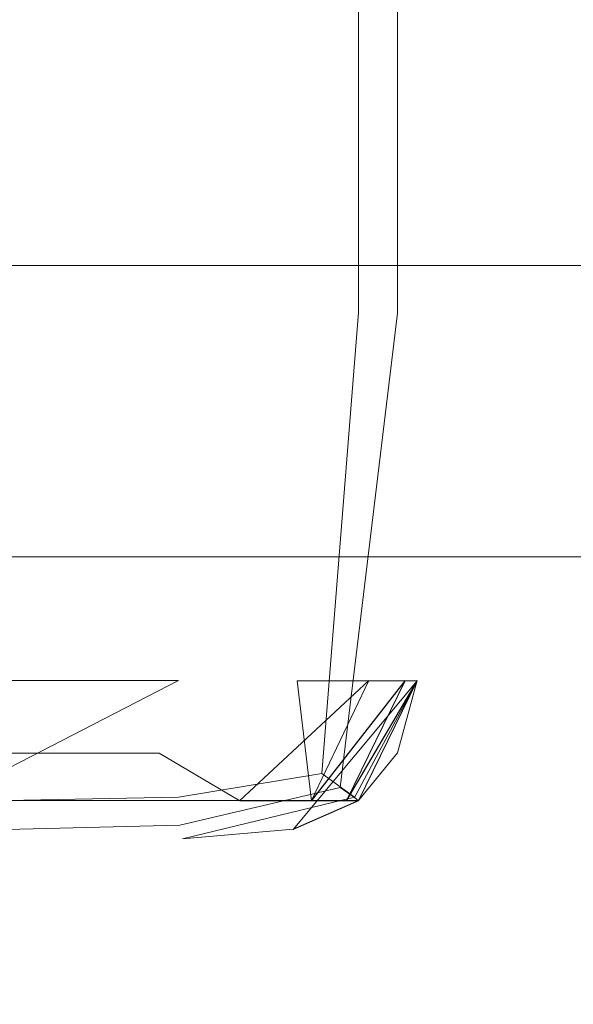
# Model space of a CAD drawing. Extents: x -500 to 500, y -62 to 38.
# Drawn here: x 404 to 405, y 6 to 7 of the extents above; entities that cross this region are included whole.
import ezdxf

# ---------------------------------------------------------------- set-up
doc = ezdxf.new("R2010")
doc.units = 0
doc.header["$LTSCALE"] = 500
doc.header["$MEASUREMENT"] = 0
doc.layers.add('NOVOTERM_CHROM_MAT', color=7, linetype='Continuous')
doc.layers.add('NOVOTERM_SZKLO_GRAFIT', color=7, linetype='Continuous')

msp = doc.modelspace()

# ---------------------------------------------------------------- linework, layer by layer
at = {"layer": 'NOVOTERM_CHROM_MAT', "lineweight": 0}
for points, invisible_edges in [([(404.98001, 7.60591, 864.13599), (403.914, 7.60591, 865.31702), (403.914, 7.06202, 865.18701), (404.98001, 7.06202, 864.01599)], 11), ([(404.98001, 7.06202, 842.10596), (403.914, 7.06202, 842.10596), (403.914, 7.60591, 842.02704), (404.98001, 7.60591, 842.02704)], 15), ([(404.98001, 7.60588, 1037.85999), (404.98001, 7.06199, 1037.97998), (403.914, 7.06199, 1036.81006), (403.914, 7.60588, 1036.67993)], 15), ([(404.98001, 7.06199, 1059.89001), (404.98001, 7.60588, 1059.96997), (403.914, 7.60588, 1059.96997), (403.914, 7.06199, 1059.89001)], 15), ([(404.42999, 7.2941, 14.6092), (404.565, 7.28307, 14.6161), (404.565, 7.1381, 14.6181), (404.42999, 7.14362, 14.6119)], 15), ([(404.42999, 7.29379, 1885.39001), (404.42999, 7.14331, 1885.39001), (404.565, 7.13779, 1885.38), (404.565, 7.28276, 1885.38)], 15), ([(404.565, 7.28307, 14.6161), (404.70001, 7.27501, 14.6565), (404.70001, 7.13407, 14.6571), (404.565, 7.1381, 14.6181)], 15), ([(404.565, 7.28276, 1885.38), (404.565, 7.13779, 1885.38), (404.72998, 7.13304, 1885.30005), (404.72998, 7.27324, 1885.30005)], 15), ([(404.56702, 7.27257, 30.9056), (404.431, 7.27257, 31.4014), (404.431, 7.13285, 31.4014), (404.56702, 7.13285, 30.9056)], 15), ([(404.56702, 7.27228, 1869.08997), (404.56702, 7.13256, 1869.08997), (404.431, 7.13256, 1868.59998), (404.431, 7.27228, 1868.59998)], 15), ([(404.65799, 7.27257, 30.4952), (404.56702, 7.27257, 30.9056), (404.56702, 7.13285, 30.9056), (404.65799, 7.13285, 30.4952)], 15), ([(404.65799, 7.27228, 1869.5), (404.65799, 7.13256, 1869.5), (404.56702, 7.13256, 1869.08997), (404.56702, 7.27228, 1869.08997)], 15), ([(404.71301, 7.27257, 30.2058), (404.65799, 7.27257, 30.4952), (404.65799, 7.13285, 30.4952), (404.71301, 7.13285, 30.2058)], 15), ([(404.71301, 7.27228, 1869.78992), (404.71301, 7.13256, 1869.78992), (404.65799, 7.13256, 1869.5), (404.65799, 7.27228, 1869.5)], 15), ([(404.70001, 7.27501, 14.6565), (404.74503, 7.27282, 14.8504), (404.74503, 7.13298, 14.8505), (404.70001, 7.13407, 14.6571)], 7), ([(404.741, 7.27258, 29.9951), (404.71301, 7.27257, 30.2058), (404.71301, 7.13285, 30.2058), (404.741, 7.13286, 29.9951)], 15), ([(404.741, 7.27228, 1870.01001), (404.741, 7.13256, 1870.01001), (404.71301, 7.13256, 1869.78992), (404.71301, 7.27228, 1869.78992)], 15), ([(404.72998, 7.27324, 1885.30005), (404.72998, 7.13304, 1885.30005), (404.74503, 7.13267, 1885.1499), (404.74503, 7.27251, 1885.1499)], 14), ([(404.75, 7.27258, 29.82), (404.741, 7.27258, 29.9951), (404.741, 7.13286, 29.9951), (404.75, 7.13286, 29.82)], 15), ([(404.75, 7.27228, 1870.18005), (404.75, 7.13256, 1870.18005), (404.741, 7.13256, 1870.01001), (404.741, 7.27228, 1870.01001)], 15), ([(404.74503, 7.27282, 14.8504), (404.75, 7.27258, 15.2246), (404.75, 7.13286, 15.2246), (404.74503, 7.13298, 14.8505)], 15), ([(404.74503, 7.27251, 1885.1499), (404.74503, 7.13267, 1885.1499), (404.75, 7.13255, 1884.78003), (404.75, 7.27227, 1884.78003)], 15), ([(404.75, 7.27258, 29.638), (404.75, 7.27258, 29.82), (404.75, 7.13286, 29.82), (404.75, 7.13286, 29.638)], 15), ([(404.75, 7.27258, 29.4064), (404.75, 7.27258, 29.638), (404.75, 7.13286, 29.638), (404.75, 7.13286, 29.4064)], 15), ([(404.75, 7.27258, 29.0528), (404.75, 7.27258, 29.4064), (404.75, 7.13286, 29.4064), (404.75, 7.13286, 29.053)], 15), ([(404.75, 7.27258, 28.5051), (404.75, 7.27258, 29.0528), (404.75, 7.13286, 29.053), (404.75, 7.13286, 28.5051)], 15), ([(404.75, 7.27258, 27.6906), (404.75, 7.27258, 28.5051), (404.75, 7.13286, 28.5051), (404.75, 7.13286, 27.6906)], 15), ([(404.75, 7.27258, 15.2246), (404.75, 7.27258, 15.9205), (404.75, 7.13286, 15.9205), (404.75, 7.13286, 15.2246)], 15), ([(404.75, 7.27258, 20.1084), (404.75, 7.27258, 21.8307), (404.75, 7.13286, 21.8307), (404.75, 7.13286, 20.1084)], 15), ([(404.75, 7.27258, 18.4747), (404.75, 7.27258, 20.1084), (404.75, 7.13286, 20.1084), (404.75, 7.13286, 18.4747)], 15), ([(404.75, 7.27258, 17.0413), (404.75, 7.27258, 18.4747), (404.75, 7.13286, 18.4747), (404.75, 7.13286, 17.0413)], 15), ([(404.75, 7.27258, 15.9205), (404.75, 7.27258, 17.0413), (404.75, 7.13286, 17.0413), (404.75, 7.13286, 15.9205)], 15), ([(404.75, 7.27258, 26.5374), (404.75, 7.27258, 27.6906), (404.75, 7.13286, 27.6906), (404.75, 7.13286, 26.5374)], 15), ([(404.75, 7.27258, 25.1237), (404.75, 7.27258, 26.5374), (404.75, 7.13286, 26.5374), (404.75, 7.13286, 25.1237)], 15), ([(404.75, 7.27258, 23.5286), (404.75, 7.27258, 25.1237), (404.75, 7.13286, 25.1237), (404.75, 7.13286, 23.5286)], 15), ([(404.75, 7.27258, 21.8307), (404.75, 7.27258, 23.5286), (404.75, 7.13286, 23.5286), (404.75, 7.13286, 21.8307)], 15), ([(404.75, 7.27228, 1870.35999), (404.75, 7.13256, 1870.35999), (404.75, 7.13256, 1870.18005), (404.75, 7.27228, 1870.18005)], 15), ([(404.75, 7.27228, 1870.58997), (404.75, 7.13256, 1870.58997), (404.75, 7.13256, 1870.35999), (404.75, 7.27228, 1870.35999)], 15), ([(404.75, 7.27227, 1870.94995), (404.75, 7.13256, 1870.94995), (404.75, 7.13256, 1870.58997), (404.75, 7.27228, 1870.58997)], 15), ([(404.75, 7.27227, 1871.5), (404.75, 7.13256, 1871.5), (404.75, 7.13256, 1870.94995), (404.75, 7.27227, 1870.94995)], 15), ([(404.75, 7.27227, 1872.31006), (404.75, 7.13256, 1872.31006), (404.75, 7.13256, 1871.5), (404.75, 7.27227, 1871.5)], 15), ([(404.75, 7.27227, 1884.78003), (404.75, 7.13255, 1884.78003), (404.75, 7.13255, 1884.08008), (404.75, 7.27227, 1884.08008)], 15), ([(404.75, 7.27227, 1879.89001), (404.75, 7.13255, 1879.89001), (404.75, 7.13255, 1878.17004), (404.75, 7.27227, 1878.17004)], 15), ([(404.75, 7.27227, 1881.53003), (404.75, 7.13255, 1881.53003), (404.75, 7.13255, 1879.89001), (404.75, 7.27227, 1879.89001)], 15), ([(404.75, 7.27227, 1882.95996), (404.75, 7.13255, 1882.95996), (404.75, 7.13255, 1881.53003), (404.75, 7.27227, 1881.53003)], 15), ([(404.75, 7.27227, 1884.08008), (404.75, 7.13255, 1884.08008), (404.75, 7.13255, 1882.95996), (404.75, 7.27227, 1882.95996)], 15), ([(404.75, 7.27227, 1873.46008), (404.75, 7.13256, 1873.46008), (404.75, 7.13256, 1872.31006), (404.75, 7.27227, 1872.31006)], 15), ([(404.75, 7.27227, 1874.88), (404.75, 7.13255, 1874.88), (404.75, 7.13256, 1873.46008), (404.75, 7.27227, 1873.46008)], 15), ([(404.75, 7.27227, 1876.46997), (404.75, 7.13255, 1876.46997), (404.75, 7.13255, 1874.88), (404.75, 7.27227, 1874.88)], 15), ([(404.75, 7.27227, 1878.17004), (404.75, 7.13255, 1878.17004), (404.75, 7.13255, 1876.46997), (404.75, 7.27227, 1876.46997)], 15), ([(404.42999, 7.02994, 14.6148), (404.42999, 7.14362, 14.6119), (404.565, 7.1381, 14.6181), (404.565, 7.02773, 14.6203)], 15), ([(404.42999, 7.02963, 1885.39001), (404.565, 7.02742, 1885.38), (404.565, 7.13779, 1885.38), (404.42999, 7.14331, 1885.39001)], 15), ([(404.56702, 7.02563, 30.9056), (404.56702, 7.13285, 30.9056), (404.431, 7.13285, 31.4014), (404.431, 7.02563, 31.4014)], 15), ([(404.56702, 7.02533, 1869.08997), (404.431, 7.02533, 1868.59998), (404.431, 7.13256, 1868.59998), (404.56702, 7.13256, 1869.08997)], 15), ([(404.565, 7.02773, 14.6203), (404.565, 7.1381, 14.6181), (404.70001, 7.13407, 14.6571), (404.70001, 7.02612, 14.6578)], 11), ([(404.565, 7.02742, 1885.38), (404.72998, 7.02552, 1885.30005), (404.72998, 7.13304, 1885.30005), (404.565, 7.13779, 1885.38)], 13), ([(404.65799, 7.02563, 30.4952), (404.65799, 7.13285, 30.4952), (404.56702, 7.13285, 30.9056), (404.56702, 7.02563, 30.9056)], 15), ([(404.65799, 7.02533, 1869.5), (404.56702, 7.02533, 1869.08997), (404.56702, 7.13256, 1869.08997), (404.65799, 7.13256, 1869.5)], 15), ([(404.65799, 7.02563, 30.4952), (404.71301, 7.02563, 30.2058), (404.71301, 7.13285, 30.2058), (404.65799, 7.13285, 30.4952)], 15), ([(404.65799, 7.02533, 1869.5), (404.65799, 7.13256, 1869.5), (404.71301, 7.13256, 1869.78992), (404.71301, 7.02533, 1869.78992)], 15), ([(404.70001, 7.02612, 14.6578), (404.70001, 7.13407, 14.6571), (404.74503, 7.13298, 14.8505), (404.74503, 7.02568, 14.8505)], 15), ([(404.71301, 7.02563, 30.2058), (404.741, 7.02563, 29.9951), (404.741, 7.13286, 29.9951), (404.71301, 7.13285, 30.2058)], 15), ([(404.71301, 7.02533, 1869.78992), (404.71301, 7.13256, 1869.78992), (404.741, 7.13256, 1870.01001), (404.741, 7.02533, 1870.01001)], 15), ([(404.72998, 7.02552, 1885.30005), (404.74503, 7.02537, 1885.1499), (404.74503, 7.13267, 1885.1499), (404.72998, 7.13304, 1885.30005)], 15), ([(404.741, 7.02563, 29.9951), (404.75, 7.02563, 29.82), (404.75, 7.13286, 29.82), (404.741, 7.13286, 29.9951)], 15), ([(404.741, 7.02533, 1870.01001), (404.741, 7.13256, 1870.01001), (404.75, 7.13256, 1870.18005), (404.75, 7.02533, 1870.18005)], 15), ([(404.74503, 7.02568, 14.8505), (404.74503, 7.13298, 14.8505), (404.75, 7.13286, 15.2246), (404.75, 7.02563, 15.2246)], 15), ([(404.74503, 7.02537, 1885.1499), (404.75, 7.02532, 1884.78003), (404.75, 7.13255, 1884.78003), (404.74503, 7.13267, 1885.1499)], 15), ([(404.75, 7.02563, 15.2246), (404.75, 7.13286, 15.2246), (404.75, 7.13286, 15.9205), (404.75, 7.02563, 15.9205)], 15), ([(404.75, 7.02563, 28.5051), (404.75, 7.02563, 27.6906), (404.75, 7.13286, 27.6906), (404.75, 7.13286, 28.5051)], 15), ([(404.75, 7.02563, 29.0528), (404.75, 7.02563, 28.5051), (404.75, 7.13286, 28.5051), (404.75, 7.13286, 29.053)], 15), ([(404.75, 7.02563, 29.4064), (404.75, 7.02563, 29.0528), (404.75, 7.13286, 29.053), (404.75, 7.13286, 29.4064)], 15), ([(404.75, 7.02563, 29.638), (404.75, 7.02563, 29.4064), (404.75, 7.13286, 29.4064), (404.75, 7.13286, 29.638)], 15), ([(404.75, 7.02563, 29.82), (404.75, 7.02563, 29.638), (404.75, 7.13286, 29.638), (404.75, 7.13286, 29.82)], 15), ([(404.75, 7.13286, 15.9205), (404.75, 7.13286, 17.0413), (404.75, 7.02563, 17.0413), (404.75, 7.02563, 15.9205)], 15), ([(404.75, 7.13286, 17.0413), (404.75, 7.13286, 18.4747), (404.75, 7.02563, 18.4747), (404.75, 7.02563, 17.0413)], 15), ([(404.75, 7.13286, 18.4747), (404.75, 7.13286, 20.1084), (404.75, 7.02563, 20.1084), (404.75, 7.02563, 18.4747)], 15), ([(404.75, 7.13286, 20.1084), (404.75, 7.13286, 21.8307), (404.75, 7.02563, 21.8307), (404.75, 7.02563, 20.1084)], 15), ([(404.75, 7.13286, 21.8307), (404.75, 7.13286, 23.5286), (404.75, 7.02563, 23.5286), (404.75, 7.02563, 21.8307)], 15), ([(404.75, 7.13286, 23.5286), (404.75, 7.13286, 25.1237), (404.75, 7.02563, 25.1237), (404.75, 7.02563, 23.5286)], 15), ([(404.75, 7.13286, 25.1237), (404.75, 7.13286, 26.5374), (404.75, 7.02563, 26.5374), (404.75, 7.02563, 25.1237)], 15), ([(404.75, 7.13286, 26.5374), (404.75, 7.13286, 27.6906), (404.75, 7.02563, 27.6906), (404.75, 7.02563, 26.5374)], 15), ([(404.75, 7.02533, 1871.5), (404.75, 7.13256, 1871.5), (404.75, 7.13256, 1872.31006), (404.75, 7.02533, 1872.31006)], 15), ([(404.75, 7.02533, 1870.94995), (404.75, 7.13256, 1870.94995), (404.75, 7.13256, 1871.5), (404.75, 7.02533, 1871.5)], 15), ([(404.75, 7.02533, 1870.58997), (404.75, 7.13256, 1870.58997), (404.75, 7.13256, 1870.94995), (404.75, 7.02533, 1870.94995)], 15), ([(404.75, 7.02533, 1870.35999), (404.75, 7.13256, 1870.35999), (404.75, 7.13256, 1870.58997), (404.75, 7.02533, 1870.58997)], 15), ([(404.75, 7.02533, 1870.18005), (404.75, 7.13256, 1870.18005), (404.75, 7.13256, 1870.35999), (404.75, 7.02533, 1870.35999)], 15), ([(404.75, 7.13255, 1874.88), (404.75, 7.02532, 1874.88), (404.75, 7.02533, 1873.46008), (404.75, 7.13256, 1873.46008)], 15), ([(404.75, 7.13256, 1873.46008), (404.75, 7.02533, 1873.46008), (404.75, 7.02533, 1872.31006), (404.75, 7.13256, 1872.31006)], 15), ([(404.75, 7.02532, 1884.78003), (404.75, 7.02532, 1884.08008), (404.75, 7.13255, 1884.08008), (404.75, 7.13255, 1884.78003)], 15), ([(404.75, 7.13255, 1884.08008), (404.75, 7.02532, 1884.08008), (404.75, 7.02532, 1882.95996), (404.75, 7.13255, 1882.95996)], 15), ([(404.75, 7.13255, 1882.95996), (404.75, 7.02532, 1882.95996), (404.75, 7.02532, 1881.53003), (404.75, 7.13255, 1881.53003)], 15), ([(404.75, 7.13255, 1881.53003), (404.75, 7.02532, 1881.53003), (404.75, 7.02532, 1879.89001), (404.75, 7.13255, 1879.89001)], 15), ([(404.75, 7.13255, 1879.89001), (404.75, 7.02532, 1879.89001), (404.75, 7.02532, 1878.17004), (404.75, 7.13255, 1878.17004)], 15), ([(404.75, 7.13255, 1878.17004), (404.75, 7.02532, 1878.17004), (404.75, 7.02532, 1876.46997), (404.75, 7.13255, 1876.46997)], 15), ([(404.75, 7.13255, 1876.46997), (404.75, 7.02532, 1876.46997), (404.75, 7.02532, 1874.88), (404.75, 7.13255, 1874.88)], 15), ([(404.98001, 7.06202, 864.01599), (403.914, 7.06202, 865.18701), (403.914, 6.83844, 864.927), (404.98001, 6.83844, 863.776)], 7), ([(404.98001, 6.83844, 842.26605), (403.914, 6.83844, 842.26605), (403.914, 7.06202, 842.10596), (404.98001, 7.06202, 842.10596)], 14), ([(404.98001, 7.06199, 1037.97998), (404.98001, 6.83841, 1038.22009), (403.914, 6.83841, 1037.07007), (403.914, 7.06199, 1036.81006)], 9), ([(404.98001, 6.83841, 1059.7301), (404.98001, 7.06199, 1059.89001), (403.914, 7.06199, 1059.89001), (403.914, 6.83841, 1059.7301)], 7), ([(404.42999, 6.74483, 14.621), (404.42999, 7.02994, 14.6148), (404.565, 7.02773, 14.6203), (404.56201, 6.65415, 14.6613)], 15), ([(404.42999, 6.74452, 1885.38), (404.565, 6.74433, 1885.37), (404.565, 7.02742, 1885.38), (404.42999, 7.02963, 1885.39001)], 15), ([(404.565, 7.02773, 14.6203), (404.70001, 7.02612, 14.6578), (404.672, 6.67241, 14.6804), (404.56201, 6.65415, 14.6613)], 9), ([(404.565, 6.74433, 1885.37), (404.686, 6.6616, 1885.30005), (404.72998, 7.02552, 1885.30005), (404.565, 7.02742, 1885.38)], 13), ([(404.672, 6.67241, 14.6804), (404.70001, 7.02612, 14.6578), (404.74503, 7.02568, 14.8505), (404.69699, 6.65415, 14.8527)], 15), ([(404.547, 6.68781, 1869.09998), (404.41199, 6.68781, 1868.60999), (404.431, 7.02533, 1868.59998), (404.56702, 7.02533, 1869.08997)], 15), ([(404.56201, 6.74375, 30.9045), (404.56702, 7.02563, 30.9056), (404.431, 7.02563, 31.4014), (404.42599, 6.74375, 31.3998)], 7), ([(404.65302, 6.74346, 1869.51001), (404.547, 6.68781, 1869.09998), (404.56702, 7.02533, 1869.08997), (404.65799, 7.02533, 1869.5)], 15), ([(404.65302, 6.74375, 30.4942), (404.65799, 7.02563, 30.4952), (404.56702, 7.02563, 30.9056), (404.56201, 6.74375, 30.9045)], 15), ([(404.65302, 6.74375, 30.4942), (404.70801, 6.74375, 30.205), (404.71301, 7.02563, 30.2058), (404.65799, 7.02563, 30.4952)], 15), ([(404.65302, 6.74346, 1869.51001), (404.65799, 7.02533, 1869.5), (404.71301, 7.02533, 1869.78992), (404.70801, 6.74346, 1869.79993)], 7), ([(404.686, 6.6616, 1885.30005), (404.69699, 6.65384, 1885.1499), (404.74503, 7.02537, 1885.1499), (404.72998, 7.02552, 1885.30005)], 15), ([(404.69699, 6.65415, 14.8527), (404.74503, 7.02568, 14.8505), (404.75, 7.02563, 15.2246), (404.74503, 6.74376, 15.2246)], 15), ([(404.69699, 6.65384, 1885.1499), (404.74503, 6.74345, 1884.78003), (404.75, 7.02532, 1884.78003), (404.74503, 7.02537, 1885.1499)], 14), ([(404.70801, 6.74375, 30.205), (404.73602, 6.74376, 29.9945), (404.741, 7.02563, 29.9951), (404.71301, 7.02563, 30.2058)], 15), ([(404.70801, 6.74346, 1869.79993), (404.71301, 7.02533, 1869.78992), (404.741, 7.02533, 1870.01001), (404.73602, 6.74346, 1870.01001)], 7), ([(404.75, 7.02563, 23.5286), (404.75, 7.02563, 25.1237), (404.74503, 6.74376, 25.1237), (404.72998, 6.68811, 23.5286)], 11), ([(404.75, 7.02563, 21.8307), (404.75, 7.02563, 23.5286), (404.72998, 6.68811, 23.5286), (404.74503, 6.74376, 21.8307)], 11), ([(404.73602, 6.74376, 29.9945), (404.74503, 6.74376, 29.8194), (404.75, 7.02563, 29.82), (404.741, 7.02563, 29.9951)], 15), ([(404.73602, 6.74346, 1870.01001), (404.741, 7.02533, 1870.01001), (404.75, 7.02533, 1870.18005), (404.74503, 6.74346, 1870.18005)], 7), ([(404.74503, 6.74376, 15.2246), (404.75, 7.02563, 15.2246), (404.75, 7.02563, 15.9205), (404.74503, 6.74376, 15.9205)], 7), ([(404.74503, 6.74376, 29.0526), (404.74503, 6.74376, 28.5051), (404.75, 7.02563, 28.5051), (404.75, 7.02563, 29.0528)], 15), ([(404.74503, 6.74376, 28.5051), (404.74503, 6.74376, 27.6906), (404.75, 7.02563, 27.6906), (404.75, 7.02563, 28.5051)], 15), ([(404.74503, 6.74376, 29.6376), (404.74503, 6.74376, 29.4061), (404.75, 7.02563, 29.4064), (404.75, 7.02563, 29.638)], 15), ([(404.74503, 6.74376, 29.4061), (404.74503, 6.74376, 29.0526), (404.75, 7.02563, 29.0528), (404.75, 7.02563, 29.4064)], 15), ([(404.74503, 6.74376, 29.8194), (404.74503, 6.74376, 29.6376), (404.75, 7.02563, 29.638), (404.75, 7.02563, 29.82)], 15), ([(404.75, 7.02563, 17.0413), (404.75, 7.02563, 18.4747), (404.74503, 6.74376, 18.4747), (404.74503, 6.74376, 17.0413)], 11), ([(404.75, 7.02563, 15.9205), (404.75, 7.02563, 17.0413), (404.74503, 6.74376, 17.0413), (404.74503, 6.74376, 15.9205)], 11), ([(404.75, 7.02563, 20.1084), (404.75, 7.02563, 21.8307), (404.74503, 6.74376, 21.8307), (404.74503, 6.74376, 20.1084)], 11), ([(404.75, 7.02563, 18.4747), (404.75, 7.02563, 20.1084), (404.74503, 6.74376, 20.1084), (404.74503, 6.74376, 18.4747)], 11), ([(404.75, 7.02563, 26.5374), (404.75, 7.02563, 27.6906), (404.74503, 6.74376, 27.6906), (404.74503, 6.74376, 26.5374)], 11), ([(404.75, 7.02563, 25.1237), (404.75, 7.02563, 26.5374), (404.74503, 6.74376, 26.5374), (404.74503, 6.74376, 25.1237)], 11), ([(404.74503, 6.74345, 1870.94995), (404.75, 7.02533, 1870.94995), (404.75, 7.02533, 1871.5), (404.74503, 6.74345, 1871.5)], 7), ([(404.74503, 6.74345, 1871.5), (404.75, 7.02533, 1871.5), (404.75, 7.02533, 1872.31006), (404.74503, 6.74345, 1872.31006)], 7), ([(404.74503, 6.74346, 1870.35999), (404.75, 7.02533, 1870.35999), (404.75, 7.02533, 1870.58997), (404.74503, 6.74346, 1870.58997)], 15), ([(404.74503, 6.74346, 1870.58997), (404.75, 7.02533, 1870.58997), (404.75, 7.02533, 1870.94995), (404.74503, 6.74345, 1870.94995)], 7), ([(404.74503, 6.74346, 1870.18005), (404.75, 7.02533, 1870.18005), (404.75, 7.02533, 1870.35999), (404.74503, 6.74346, 1870.35999)], 7), ([(404.75, 7.02533, 1873.46008), (404.74503, 6.74345, 1873.46008), (404.74503, 6.74345, 1872.31006), (404.75, 7.02533, 1872.31006)], 15), ([(404.75, 7.02532, 1874.88), (404.74503, 6.74345, 1874.88), (404.74503, 6.74345, 1873.46008), (404.75, 7.02533, 1873.46008)], 15), ([(404.74503, 6.74345, 1884.78003), (404.74503, 6.74345, 1884.08008), (404.75, 7.02532, 1884.08008), (404.75, 7.02532, 1884.78003)], 15), ([(404.75, 7.02532, 1882.95996), (404.74503, 6.74345, 1882.95996), (404.74503, 6.74345, 1881.53003), (404.75, 7.02532, 1881.53003)], 15), ([(404.75, 7.02532, 1884.08008), (404.74503, 6.74345, 1884.08008), (404.74503, 6.74345, 1882.95996), (404.75, 7.02532, 1882.95996)], 15), ([(404.75, 7.02532, 1879.89001), (404.74503, 6.74345, 1879.89001), (404.74503, 6.74345, 1878.17004), (404.75, 7.02532, 1878.17004)], 15), ([(404.75, 7.02532, 1881.53003), (404.74503, 6.74345, 1881.53003), (404.74503, 6.74345, 1879.89001), (404.75, 7.02532, 1879.89001)], 15), ([(404.75, 7.02532, 1876.46997), (404.74503, 6.74345, 1876.46997), (404.74503, 6.74345, 1874.88), (404.75, 7.02532, 1874.88)], 15), ([(404.75, 7.02532, 1878.17004), (404.74503, 6.74345, 1878.17004), (404.74503, 6.74345, 1876.46997), (404.75, 7.02532, 1876.46997)], 15), ([(403.914, 6.83844, 864.927), (403.914, 6.70429, 864.495), (404.98001, 6.70429, 863.37604), (404.98001, 6.83844, 863.776)], 15), ([(404.98001, 6.70429, 842.53101), (403.914, 6.70429, 842.53101), (403.914, 6.83844, 842.26605), (404.98001, 6.83844, 842.26605)], 15), ([(403.914, 6.83841, 1037.07007), (404.98001, 6.83841, 1038.22009), (404.98001, 6.70426, 1038.62), (403.914, 6.70426, 1037.51001)], 15), ([(404.98001, 6.70426, 1059.47009), (404.98001, 6.83841, 1059.7301), (403.914, 6.83841, 1059.7301), (403.914, 6.70426, 1059.47009)], 15), ([(404.383, 6.65155, 31.3852), (404.51801, 6.65155, 30.8932), (404.56201, 6.74375, 30.9045), (404.383, 6.65155, 31.3852)], 11), ([(404.56201, 6.65415, 14.6613), (404.42999, 6.65156, 14.6582), (404.42999, 6.74483, 14.621), (404.56201, 6.65415, 14.6613)], 15), ([(404.42999, 6.62931, 1885.30005), (404.56302, 6.63256, 1885.30005), (404.565, 6.74433, 1885.37), (404.42999, 6.74452, 1885.38)], 15), ([(404.60901, 6.65155, 30.4859), (404.65302, 6.74375, 30.4942), (404.56201, 6.74375, 30.9045), (404.51801, 6.65155, 30.8932)], 15), ([(404.65302, 6.74346, 1869.51001), (404.60901, 6.65126, 1869.51001), (404.547, 6.68781, 1869.09998), (404.65302, 6.74346, 1869.51001)], 15), ([(404.565, 6.74433, 1885.37), (404.56302, 6.63256, 1885.30005), (404.686, 6.6616, 1885.30005), (404.565, 6.74433, 1885.37)], 15), ([(404.69699, 6.65415, 14.8527), (404.74503, 6.74376, 15.2246), (404.64999, 6.62962, 15.2246), (404.565, 6.62221, 14.8508)], 15), ([(404.70801, 6.74375, 30.205), (404.65302, 6.74375, 30.4942), (404.60901, 6.65155, 30.4859), (404.70801, 6.74375, 30.205)], 11), ([(404.664, 6.65126, 1869.79993), (404.60901, 6.65126, 1869.51001), (404.65302, 6.74346, 1869.51001), (404.664, 6.65126, 1869.79993)], 11), ([(404.70001, 6.65156, 15.9205), (404.64999, 6.62962, 15.2246), (404.74503, 6.74376, 15.2246), (404.70001, 6.65156, 15.9205)], 11), ([(404.70001, 6.65125, 1870.94995), (404.64999, 6.62932, 1870.59998), (404.74503, 6.74346, 1870.58997), (404.70001, 6.65125, 1870.94995)], 10), ([(404.74503, 6.74346, 1870.35999), (404.74503, 6.74346, 1870.58997), (404.64999, 6.62932, 1870.59998), (404.74503, 6.74346, 1870.35999)], 11), ([(404.74503, 6.74345, 1879.89001), (404.64999, 6.62931, 1878.17004), (404.74503, 6.74345, 1878.17004), (404.74503, 6.74345, 1879.89001)], 14), ([(404.74503, 6.74345, 1884.08008), (404.64999, 6.62931, 1882.95996), (404.74503, 6.74345, 1882.95996), (404.74503, 6.74345, 1884.08008)], 14), ([(404.74503, 6.74345, 1881.53003), (404.74503, 6.74345, 1882.95996), (404.64999, 6.62931, 1882.95996), (404.74503, 6.74345, 1881.53003)], 11), ([(404.74503, 6.74345, 1876.46997), (404.74503, 6.74345, 1878.17004), (404.64999, 6.62931, 1878.17004), (404.74503, 6.74345, 1876.46997)], 11), ([(404.73602, 6.74376, 29.9945), (404.70801, 6.74375, 30.205), (404.664, 6.65155, 30.1983), (404.73602, 6.74376, 29.9945)], 9), ([(404.664, 6.65126, 1869.79993), (404.73602, 6.74346, 1870.01001), (404.69101, 6.65126, 1870.01001), (404.664, 6.65126, 1869.79993)], 12), ([(404.74503, 6.74376, 29.8194), (404.73602, 6.74376, 29.9945), (404.69101, 6.65156, 29.989), (404.74503, 6.74376, 29.8194)], 9), ([(404.69101, 6.65126, 1870.01001), (404.74503, 6.74346, 1870.18005), (404.70001, 6.65126, 1870.19006), (404.69101, 6.65126, 1870.01001)], 8), ([(404.74503, 6.74376, 29.0526), (404.74503, 6.74376, 29.4061), (404.70001, 6.65156, 29.4028), (404.74503, 6.74376, 29.0526)], 9), ([(404.74503, 6.74376, 29.4061), (404.74503, 6.74376, 29.6376), (404.70001, 6.65156, 29.6334), (404.74503, 6.74376, 29.4061)], 9), ([(404.74503, 6.74376, 27.6906), (404.74503, 6.74376, 28.5051), (404.70001, 6.65156, 28.5035), (404.74503, 6.74376, 27.6906)], 9), ([(404.74503, 6.74376, 28.5051), (404.74503, 6.74376, 29.0526), (404.70001, 6.65156, 29.0503), (404.74503, 6.74376, 28.5051)], 9), ([(404.74503, 6.74376, 29.6376), (404.74503, 6.74376, 29.8194), (404.70001, 6.65156, 29.8146), (404.74503, 6.74376, 29.6376)], 9), ([(404.70001, 6.65156, 20.1084), (404.70001, 6.65156, 18.4747), (404.74503, 6.74376, 18.4747), (404.70001, 6.65156, 20.1084)], 9), ([(404.70001, 6.65156, 21.8307), (404.70001, 6.65156, 20.1084), (404.74503, 6.74376, 20.1084), (404.70001, 6.65156, 21.8307)], 9), ([(404.70001, 6.65156, 17.0413), (404.70001, 6.65156, 15.9205), (404.74503, 6.74376, 15.9205), (404.70001, 6.65156, 17.0413)], 9), ([(404.70001, 6.65156, 18.4747), (404.70001, 6.65156, 17.0413), (404.74503, 6.74376, 17.0413), (404.70001, 6.65156, 18.4747)], 9), ([(404.70001, 6.65156, 26.537), (404.70001, 6.65156, 25.1237), (404.74503, 6.74376, 25.1237), (404.70001, 6.65156, 26.537)], 9), ([(404.70001, 6.65156, 27.6898), (404.70001, 6.65156, 26.537), (404.74503, 6.74376, 26.5374), (404.70001, 6.65156, 27.6898)], 9), ([(404.74503, 6.74376, 25.1237), (404.70001, 6.65156, 25.1237), (404.70001, 6.65156, 25.1237)], 15), ([(404.70001, 6.65126, 1870.19006), (404.74503, 6.74346, 1870.35999), (404.70001, 6.65126, 1870.37), (404.70001, 6.65126, 1870.19006)], 12), ([(404.70001, 6.65125, 1884.78003), (404.74503, 6.74345, 1884.78003), (404.74503, 6.74345, 1884.78003)], 14), ([(404.74503, 6.74345, 1884.08008), (404.74503, 6.74345, 1884.78003), (404.70001, 6.65125, 1884.78003), (404.74503, 6.74345, 1884.08008)], 11), ([(404.70001, 6.65125, 1871.5), (404.74503, 6.74345, 1872.31006), (404.70001, 6.65125, 1872.31006), (404.70001, 6.65125, 1871.5)], 10), ([(404.70001, 6.65125, 1870.94995), (404.74503, 6.74345, 1871.5), (404.70001, 6.65125, 1871.5), (404.70001, 6.65125, 1870.94995)], 8), ([(404.74503, 6.74345, 1881.53003), (404.70001, 6.65125, 1879.89001), (404.74503, 6.74345, 1879.89001), (404.74503, 6.74345, 1881.53003)], 12), ([(404.74503, 6.74345, 1874.88), (404.70001, 6.65125, 1873.46008), (404.74503, 6.74345, 1873.46008), (404.74503, 6.74345, 1874.88)], 12), ([(404.74503, 6.74345, 1873.46008), (404.70001, 6.65125, 1872.31006), (404.74503, 6.74345, 1872.31006), (404.74503, 6.74345, 1873.46008)], 14), ([(404.74503, 6.74345, 1876.46997), (404.70001, 6.65125, 1874.88), (404.74503, 6.74345, 1874.88), (404.74503, 6.74345, 1876.46997)], 12), ([(403.914, 6.70429, 864.495), (403.914, 6.63722, 863.68103), (404.98001, 6.63722, 862.61603), (404.98001, 6.70429, 863.37604)], 15), ([(404.98001, 6.63722, 843.13), (403.914, 6.63722, 843.14502), (403.914, 6.70429, 842.53101), (404.98001, 6.70429, 842.53101)], 15), ([(403.914, 6.70426, 1037.51001), (404.98001, 6.70426, 1038.62), (404.98001, 6.63719, 1039.38), (403.914, 6.63719, 1038.31995)], 15), ([(404.98001, 6.63719, 1058.87), (404.98001, 6.70426, 1059.47009), (403.914, 6.70426, 1059.47009), (403.914, 6.63719, 1058.8501)], 15), ([(404.547, 6.68781, 1869.09998), (404.39401, 6.61836, 1869.15002), (404.26401, 6.61836, 1868.67004), (404.41199, 6.68781, 1868.60999)], 7), ([(404.60901, 6.65126, 1869.51001), (404.479, 6.61836, 1869.55005), (404.39401, 6.61836, 1869.15002), (404.547, 6.68781, 1869.09998)], 7), ([(404.70001, 6.65156, 21.8307), (404.72998, 6.68811, 23.5286), (404.565, 6.61866, 23.5245), (404.565, 6.61866, 21.8285)], 14), ([(404.72998, 6.68811, 23.5286), (404.70001, 6.65156, 25.1237), (404.565, 6.61866, 25.117), (404.565, 6.61866, 23.5245)], 14), ([(404.72998, 6.68811, 23.5286), (404.70001, 6.65156, 21.8307), (404.70001, 6.65156, 21.8307)], 15), ([(404.565, 6.62221, 14.8508), (404.56201, 6.65415, 14.6613), (404.672, 6.67241, 14.6804), (404.69699, 6.65415, 14.8527)], 3), ([(404.565, 6.6219, 1885.1499), (404.69699, 6.65384, 1885.1499), (404.686, 6.6616, 1885.30005), (404.56302, 6.63256, 1885.30005)], 9), ([(404.51801, 6.65155, 30.8932), (404.383, 6.65155, 31.3852), (404.26401, 6.61865, 31.3271), (404.39401, 6.61865, 30.849)], 14), ([(404.60901, 6.65155, 30.4859), (404.51801, 6.65155, 30.8932), (404.39401, 6.61865, 30.849), (404.479, 6.61865, 30.4506)], 14), ([(404.42999, 6.61866, 14.8505), (404.42999, 6.65156, 14.6582), (404.56201, 6.65415, 14.6613), (404.565, 6.62221, 14.8508)], 13), ([(404.479, 6.61865, 30.4506), (404.53101, 6.61865, 30.169), (404.664, 6.65155, 30.1983), (404.60901, 6.65155, 30.4859)], 11), ([(404.479, 6.61836, 1869.55005), (404.60901, 6.65126, 1869.51001), (404.664, 6.65126, 1869.79993), (404.53101, 6.61836, 1869.82996)], 13), ([(404.53101, 6.61865, 30.169), (404.55698, 6.61866, 29.963), (404.69101, 6.65156, 29.989), (404.664, 6.65155, 30.1983)], 11), ([(404.53101, 6.61836, 1869.82996), (404.664, 6.65126, 1869.79993), (404.69101, 6.65126, 1870.01001), (404.55698, 6.61836, 1870.04004)], 13), ([(404.55698, 6.61866, 29.963), (404.565, 6.61866, 29.7907), (404.70001, 6.65156, 29.8146), (404.69101, 6.65156, 29.989)], 11), ([(404.55698, 6.61836, 1870.04004), (404.69101, 6.65126, 1870.01001), (404.70001, 6.65126, 1870.19006), (404.565, 6.61836, 1870.21008)], 15), ([(404.565, 6.61835, 1884.78003), (404.70001, 6.65125, 1884.78003), (404.69699, 6.65384, 1885.1499), (404.565, 6.6219, 1885.1499)], 13), ([(404.565, 6.61866, 17.0413), (404.565, 6.61866, 15.9205), (404.70001, 6.65156, 15.9205), (404.70001, 6.65156, 17.0413)], 11), ([(404.70001, 6.65156, 15.9205), (404.565, 6.61866, 15.9205), (404.64999, 6.62962, 15.2246), (404.70001, 6.65156, 15.9205)], 11), ([(404.70001, 6.65156, 29.6334), (404.565, 6.61866, 29.6113), (404.565, 6.61866, 29.3826), (404.70001, 6.65156, 29.4028)], 7), ([(404.70001, 6.65156, 29.4028), (404.565, 6.61866, 29.3826), (404.565, 6.61866, 29.0325), (404.70001, 6.65156, 29.0503)], 7), ([(404.70001, 6.65156, 29.0503), (404.565, 6.61866, 29.0325), (404.565, 6.61866, 28.4883), (404.70001, 6.65156, 28.5035)], 7), ([(404.70001, 6.65156, 28.5035), (404.565, 6.61866, 28.4883), (404.565, 6.61866, 27.6774), (404.70001, 6.65156, 27.6898)], 7), ([(404.565, 6.61866, 29.7907), (404.565, 6.61866, 29.6113), (404.70001, 6.65156, 29.6334), (404.70001, 6.65156, 29.8146)], 11), ([(404.70001, 6.65156, 17.0413), (404.70001, 6.65156, 18.4747), (404.565, 6.61866, 18.4744), (404.565, 6.61866, 17.0413)], 14), ([(404.70001, 6.65156, 18.4747), (404.70001, 6.65156, 20.1084), (404.565, 6.61866, 20.1077), (404.565, 6.61866, 18.4744)], 14), ([(404.70001, 6.65156, 20.1084), (404.70001, 6.65156, 21.8307), (404.565, 6.61866, 21.8285), (404.565, 6.61866, 20.1077)], 14), ([(404.70001, 6.65156, 25.1237), (404.70001, 6.65156, 26.537), (404.565, 6.61866, 26.5275), (404.565, 6.61866, 25.117)], 14), ([(404.70001, 6.65156, 26.537), (404.70001, 6.65156, 27.6898), (404.565, 6.61866, 27.6774), (404.565, 6.61866, 26.5275)], 14), ([(404.565, 6.61836, 1870.39001), (404.70001, 6.65126, 1870.37), (404.64999, 6.62932, 1870.59998), (404.565, 6.61836, 1870.39001)], 13), ([(404.565, 6.61836, 1870.21008), (404.70001, 6.65126, 1870.19006), (404.70001, 6.65126, 1870.37), (404.565, 6.61836, 1870.39001)], 13), ([(404.565, 6.61835, 1884.08008), (404.70001, 6.65125, 1884.08008), (404.70001, 6.65125, 1884.78003), (404.565, 6.61835, 1884.78003)], 13), ([(404.565, 6.61835, 1870.96997), (404.64999, 6.62932, 1870.59998), (404.70001, 6.65125, 1870.94995), (404.565, 6.61835, 1870.96997)], 15), ([(404.70001, 6.65125, 1870.94995), (404.70001, 6.65125, 1871.5), (404.565, 6.61835, 1871.51001), (404.565, 6.61835, 1870.96997)], 15), ([(404.70001, 6.65125, 1871.5), (404.70001, 6.65125, 1872.31006), (404.565, 6.61835, 1872.32007), (404.565, 6.61835, 1871.51001)], 15), ([(404.64999, 6.62931, 1882.95996), (404.70001, 6.65125, 1884.08008), (404.565, 6.61835, 1884.08008), (404.64999, 6.62931, 1882.95996)], 14), ([(404.70001, 6.65125, 1881.53003), (404.64999, 6.62931, 1882.95996), (404.565, 6.61835, 1881.53003), (404.70001, 6.65125, 1881.53003)], 14), ([(404.70001, 6.65125, 1881.53003), (404.565, 6.61835, 1881.53003), (404.565, 6.61835, 1879.89001), (404.70001, 6.65125, 1879.89001)], 7), ([(404.64999, 6.62931, 1878.17004), (404.70001, 6.65125, 1879.89001), (404.565, 6.61835, 1879.89001), (404.64999, 6.62931, 1878.17004)], 14), ([(404.70001, 6.65125, 1876.46997), (404.64999, 6.62931, 1878.17004), (404.565, 6.61835, 1876.47998), (404.70001, 6.65125, 1876.46997)], 14), ([(404.70001, 6.65125, 1876.46997), (404.565, 6.61835, 1876.47998), (404.565, 6.61835, 1874.88), (404.70001, 6.65125, 1874.88)], 7), ([(404.70001, 6.65125, 1874.88), (404.565, 6.61835, 1874.88), (404.565, 6.61835, 1873.46997), (404.70001, 6.65125, 1873.46008)], 7), ([(404.70001, 6.65125, 1873.46008), (404.565, 6.61835, 1873.46997), (404.565, 6.61835, 1872.32007), (404.70001, 6.65125, 1872.31006)], 7), ([(403.914, 6.63722, 863.68103), (403.914, 6.61486, 862.276), (404.98001, 6.61486, 861.29602), (404.98001, 6.63722, 862.61603)], 15), ([(404.98001, 6.61486, 844.28796), (403.914, 6.61486, 844.34998), (403.914, 6.63722, 843.14502), (404.98001, 6.63722, 843.13)], 15), ([(403.914, 6.63719, 1038.31995), (404.98001, 6.63719, 1039.38), (404.98001, 6.61483, 1040.69995), (403.914, 6.61483, 1039.72009)], 15), ([(404.98001, 6.61483, 1057.71008), (404.98001, 6.63719, 1058.87), (403.914, 6.63719, 1058.8501), (403.914, 6.61483, 1057.65002)], 15), ([(404.42999, 6.61835, 1885.1499), (404.565, 6.6219, 1885.1499), (404.56302, 6.63256, 1885.30005), (404.42999, 6.62931, 1885.30005)], 11), ([(404.42999, 6.615, 15.2246), (404.42999, 6.61866, 14.8505), (404.565, 6.62221, 14.8508), (404.64999, 6.62962, 15.2246)], 11), ([(404.42999, 6.615, 15.9205), (404.42999, 6.615, 15.2246), (404.64999, 6.62962, 15.2246), (404.565, 6.61866, 15.9205)], 15), ([(404.565, 6.61836, 1870.39001), (404.64999, 6.62932, 1870.59998), (404.42999, 6.6147, 1870.65991), (404.42999, 6.6147, 1870.42993)], 15), ([(404.64999, 6.62932, 1870.59998), (404.565, 6.61835, 1870.96997), (404.42999, 6.6147, 1871.00989), (404.42999, 6.6147, 1870.65991)], 15), ([(404.565, 6.61835, 1879.89001), (404.42999, 6.61469, 1879.89001), (404.42999, 6.61469, 1878.18005), (404.64999, 6.62931, 1878.17004)], 15), ([(404.565, 6.61835, 1884.08008), (404.42999, 6.61469, 1884.08008), (404.42999, 6.61469, 1882.95996), (404.64999, 6.62931, 1882.95996)], 15), ([(404.64999, 6.62931, 1882.95996), (404.42999, 6.61469, 1882.95996), (404.42999, 6.61469, 1881.53003), (404.565, 6.61835, 1881.53003)], 15), ([(404.64999, 6.62931, 1878.17004), (404.42999, 6.61469, 1878.18005), (404.42999, 6.61469, 1876.48999), (404.565, 6.61835, 1876.47998)], 15), ([(404.479, 6.61865, 30.4506), (404.39401, 6.61865, 30.849), (404.28098, 6.61499, 30.7832), (404.35602, 6.61499, 30.3956)], 15), ([(404.479, 6.61836, 1869.55005), (404.35602, 6.6147, 1869.6001), (404.28098, 6.6147, 1869.21997), (404.39401, 6.61836, 1869.15002)], 15), ([(404.35602, 6.61499, 30.3956), (404.39999, 6.61499, 30.1206), (404.53101, 6.61865, 30.169), (404.479, 6.61865, 30.4506)], 15), ([(404.35602, 6.6147, 1869.6001), (404.479, 6.61836, 1869.55005), (404.53101, 6.61836, 1869.82996), (404.39999, 6.6147, 1869.88)], 15), ([(404.39999, 6.61499, 30.1206), (404.423, 6.615, 29.9179), (404.55698, 6.61866, 29.963), (404.53101, 6.61865, 30.169)], 15), ([(404.39999, 6.6147, 1869.88), (404.53101, 6.61836, 1869.82996), (404.55698, 6.61836, 1870.04004), (404.423, 6.6147, 1870.07996)], 15), ([(404.423, 6.615, 29.9179), (404.42999, 6.615, 29.7475), (404.565, 6.61866, 29.7907), (404.55698, 6.61866, 29.963)], 15), ([(404.423, 6.6147, 1870.07996), (404.55698, 6.61836, 1870.04004), (404.565, 6.61836, 1870.21008), (404.42999, 6.6147, 1870.25)], 15), ([(404.42999, 6.61469, 1884.78003), (404.565, 6.61835, 1884.78003), (404.565, 6.6219, 1885.1499), (404.42999, 6.61835, 1885.1499)], 15), ([(404.565, 6.61866, 29.6113), (404.42999, 6.615, 29.5685), (404.42999, 6.615, 29.3409), (404.565, 6.61866, 29.3826)], 15), ([(404.565, 6.61866, 29.3826), (404.42999, 6.615, 29.3409), (404.42999, 6.615, 28.9922), (404.565, 6.61866, 29.0325)], 15), ([(404.565, 6.61866, 29.0325), (404.42999, 6.615, 28.9922), (404.42999, 6.615, 28.4505), (404.565, 6.61866, 28.4883)], 15), ([(404.565, 6.61866, 28.4883), (404.42999, 6.615, 28.4505), (404.42999, 6.615, 27.644), (404.565, 6.61866, 27.6774)], 15), ([(404.42999, 6.615, 29.7475), (404.42999, 6.615, 29.5685), (404.565, 6.61866, 29.6113), (404.565, 6.61866, 29.7907)], 15), ([(404.565, 6.61866, 18.4744), (404.565, 6.61866, 20.1077), (404.42999, 6.615, 20.1055), (404.42999, 6.615, 18.4739)], 15), ([(404.565, 6.61866, 20.1077), (404.565, 6.61866, 21.8285), (404.42999, 6.615, 21.8224), (404.42999, 6.615, 20.1055)], 15), ([(404.565, 6.61866, 15.9205), (404.565, 6.61866, 17.0413), (404.42999, 6.615, 17.0413), (404.42999, 6.615, 15.9205)], 15), ([(404.565, 6.61866, 17.0413), (404.565, 6.61866, 18.4744), (404.42999, 6.615, 18.4739), (404.42999, 6.615, 17.0413)], 15), ([(404.565, 6.61866, 25.117), (404.565, 6.61866, 26.5275), (404.42999, 6.615, 26.5006), (404.42999, 6.615, 25.0976)], 15), ([(404.565, 6.61866, 26.5275), (404.565, 6.61866, 27.6774), (404.42999, 6.615, 27.644), (404.42999, 6.615, 26.5006)], 15), ([(404.565, 6.61866, 21.8285), (404.565, 6.61866, 23.5245), (404.42999, 6.615, 23.5124), (404.42999, 6.615, 21.8224)], 15), ([(404.565, 6.61866, 23.5245), (404.565, 6.61866, 25.117), (404.42999, 6.615, 25.0976), (404.42999, 6.615, 23.5124)], 15), ([(404.42999, 6.6147, 1870.25), (404.565, 6.61836, 1870.21008), (404.565, 6.61836, 1870.39001), (404.42999, 6.6147, 1870.42993)], 15), ([(404.42999, 6.61469, 1884.08008), (404.565, 6.61835, 1884.08008), (404.565, 6.61835, 1884.78003), (404.42999, 6.61469, 1884.78003)], 15), ([(404.565, 6.61835, 1870.96997), (404.565, 6.61835, 1871.51001), (404.42999, 6.6147, 1871.54993), (404.42999, 6.6147, 1871.00989)], 15), ([(404.565, 6.61835, 1871.51001), (404.565, 6.61835, 1872.32007), (404.42999, 6.6147, 1872.35999), (404.42999, 6.6147, 1871.54993)], 15), ([(404.565, 6.61835, 1881.53003), (404.42999, 6.61469, 1881.53003), (404.42999, 6.61469, 1879.89001), (404.565, 6.61835, 1879.89001)], 15), ([(404.565, 6.61835, 1874.88), (404.42999, 6.61469, 1874.90002), (404.42999, 6.6147, 1873.5), (404.565, 6.61835, 1873.46997)], 15), ([(404.565, 6.61835, 1873.46997), (404.42999, 6.6147, 1873.5), (404.42999, 6.6147, 1872.35999), (404.565, 6.61835, 1872.32007)], 15), ([(404.565, 6.61835, 1876.47998), (404.42999, 6.61469, 1876.48999), (404.42999, 6.61469, 1874.90002), (404.565, 6.61835, 1874.88)], 15), ([(404.98001, 6.61486, 859.216), (403.914, 6.61486, 860.073), (403.914, 6.61486, 856.86102), (404.98001, 6.61486, 856.177)], 15), ([(404.98001, 6.61486, 856.177), (403.914, 6.61486, 856.86102), (403.914, 6.61486, 853.16302), (404.98001, 6.61486, 852.67102)], 15), ([(404.98001, 6.61486, 852.67102), (403.914, 6.61486, 853.16302), (403.914, 6.61486, 849.49701), (404.98001, 6.61486, 849.19202)], 15), ([(404.98001, 6.61486, 849.19202), (403.914, 6.61486, 849.49701), (403.914, 6.61486, 846.38599), (404.98001, 6.61486, 846.23401)], 15), ([(403.914, 6.61486, 862.276), (403.914, 6.61486, 860.073), (404.98001, 6.61486, 859.216), (404.98001, 6.61486, 861.29602)], 15), ([(404.98001, 6.61486, 846.23401), (403.914, 6.61486, 846.38599), (403.914, 6.61486, 844.34998), (404.98001, 6.61486, 844.28796)], 15), ([(404.98001, 6.61483, 1045.81995), (404.98001, 6.61483, 1049.32996), (403.914, 6.61483, 1048.84009), (403.914, 6.61483, 1045.14001)], 15), ([(404.98001, 6.61483, 1042.78003), (404.98001, 6.61483, 1045.81995), (403.914, 6.61483, 1045.14001), (403.914, 6.61483, 1041.92993)], 15), ([(404.98001, 6.61483, 1052.80994), (404.98001, 6.61483, 1055.77002), (403.914, 6.61483, 1055.60999), (403.914, 6.61483, 1052.5)], 15), ([(404.98001, 6.61483, 1049.32996), (404.98001, 6.61483, 1052.80994), (403.914, 6.61483, 1052.5), (403.914, 6.61483, 1048.84009)], 15), ([(403.914, 6.61483, 1039.72009), (404.98001, 6.61483, 1040.69995), (404.98001, 6.61483, 1042.78003), (403.914, 6.61483, 1041.92993)], 15), ([(404.98001, 6.61483, 1055.77002), (404.98001, 6.61483, 1057.71008), (403.914, 6.61483, 1057.65002), (403.914, 6.61483, 1055.60999)], 15)]:
    msp.add_3dface(points, dxfattribs=dict(at, invisible_edges=invisible_edges))
at = {"layer": 'NOVOTERM_SZKLO_GRAFIT', "lineweight": 0}
for points, invisible_edges in [([(434.60001, 6.61469, 1884.88), (434.60001, 6.615, 15.1233), (0.5, 6.615, 15.1233), (0.5, 6.61469, 1884.88)], 15), ([(434.60001, 6.59796, 14.9939), (0.5, 6.59796, 14.9939), (0.5, 6.615, 15.1233), (434.60001, 6.615, 15.1233)], 15), ([(434.60001, 6.61469, 1884.88), (0.5, 6.61469, 1884.88), (0.5, 6.59765, 1885.01001), (434.60001, 6.59765, 1885.01001)], 15), ([(434.60001, 6.54801, 14.8733), (0.5, 6.54801, 14.8733), (0.5, 6.59796, 14.9939), (434.60001, 6.59796, 14.9939)], 15), ([(434.60001, 6.59765, 1885.01001), (0.5, 6.59765, 1885.01001), (0.5, 6.5477, 1885.13), (434.60001, 6.5477, 1885.13)], 15), ([(434.60001, 6.46855, 14.7697), (0.5, 6.46855, 14.7697), (0.5, 6.54801, 14.8733), (434.60001, 6.54801, 14.8733)], 14), ([(434.60001, 6.5477, 1885.13), (0.5, 6.5477, 1885.13), (0.5, 6.46824, 1885.22998), (434.60001, 6.46824, 1885.22998)], 15)]:
    msp.add_3dface(points, dxfattribs=dict(at, invisible_edges=invisible_edges))

doc.saveas('drawing.dxf')
